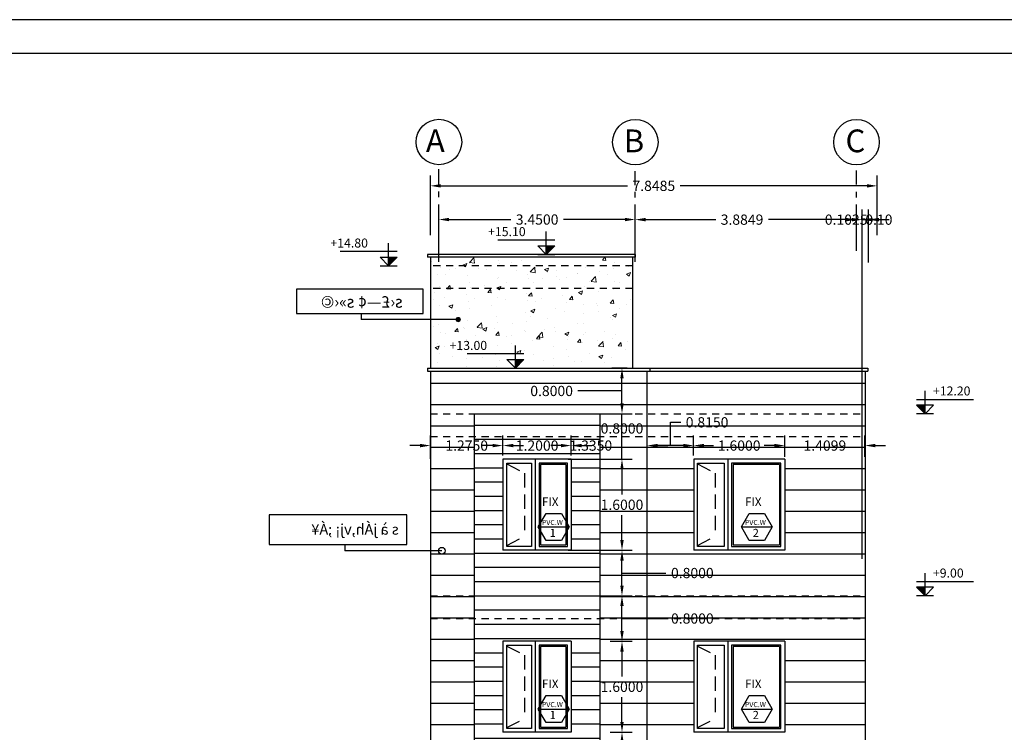
# Model space of a CAD drawing. Units: inches. Extents: x -61 to 639, y -43 to 506.
# Drawn here: x -28 to -11, y 325 to 338 of the extents above; entities that cross this region are included whole.
import ezdxf

# ---------------------------------------------------------------- set-up
doc = ezdxf.new("R2010")
doc.units = ezdxf.units.IN
doc.header["$MEASUREMENT"] = 0
doc.header["$PDMODE"] = 33
doc.header["$PDSIZE"] = 0.3
for name, pattern in [('DASHDOT2', [0.5, 0.25, -0.125, 0, -0.125]), ('HIDDEN', [0.375, 0.25, -0.125]), ('HIDDEN2', [0.1875, 0.125, -0.0625])]:
    doc.linetypes.add(name, pattern=pattern)
for name, color, linetype in [('1', 1, 'Continuous'), ('2', 2, 'Continuous'), ('20', 2, 'Continuous'), ('3', 3, 'Continuous'), ('30', 3, 'Continuous'), ('4', 4, 'Continuous'), ('AX', 253, 'DASHDOT2'), ('hatch', 251, 'Continuous'), ('HIDI', 1, 'HIDDEN2'), ('TEXT', 61, 'Continuous'), ('TEXT2', 161, 'Continuous'), ('WIN', 1, 'Continuous')]:
    doc.layers.add(name, color=color, linetype=linetype)
doc.layers.add('hach', color=253, linetype='Continuous', lineweight=9)
doc.layers.add('stair', color=1, linetype='Continuous', lineweight=13)
doc.styles.add('ARIAL', font='arial_0.ttf', dxfattribs={"height": 0.4})
doc.styles.add('MN', font='NASKHD.shx')
doc.styles.add('ROMANS', font='romans')
doc.styles.add('ROMANT', font='romant')
doc.styles.get("Standard").update_dxf_attribs({"font": 'arial_0.ttf'})
doc.dimstyles.get("Standard").update_dxf_attribs({"dimtxt": 0.18, "dimasz": 0.18, "dimexe": 0.18, "dimexo": 0.0625, "dimgap": 0.09, "dimtad": 0, "dimtih": 1, "dimtoh": 1, "dimdec": 4, "dimzin": 0, "dimdsep": 46, "dimtxsty": 'Standard', "dimcen": 0.09, "dimadec": 0, "dimazin": 0, "dimtfac": 1, "dimtdec": 4, "dimtofl": 0, "dimtmove": 0, "dimatfit": 3, "dimfxl": 1, "dimtolj": 1, "dimtzin": 0, "dimarcsym": 0})
pattern_1 = [(180, (-3489.00196, -137.50765), (-6e-17, -0.375), [])]

# ---------------------------------------------------------------- blocks, each defined once
blk = doc.blocks.new('cod el')
at = {"layer": 'TEXT'}
blk.add_hatch(color=256, dxfattribs=at).paths.add_polyline_path([(-0.15, 0.15), (0, 0), (0, 0.15)])
for p, q in [((0, 0), (0, 0.4)), ((-0.15, 0.25), (0.85, 0.25)), ((0, 0), (-0.15, 0.15)), ((0.15, 0.15), (-0.15, 0.15)), ((0.15, 0), (-0.15, 0)), ((0.15, 0.15), (0, 0))]:
    blk.add_line(p, q, dxfattribs=at)
blk = doc.blocks.new('*D1024')
at = {"color": 0, "lineweight": -2, "transparency": 16777216}
for p, q in [((-17.834, 325.478), (-17.446, 325.478)), ((-17.626, 324.858), (-17.626, 325.298)), ((-17.626, 325.078), (-17.034, 325.078)), ((-17.034, 325.078), (-16.854, 325.078)), ((-19.727, 324.678), (-17.446, 324.678))]:
    blk.add_line(p, q, dxfattribs=at)
at = {"color": 0, "transparency": 16777216}
for points in [[(-17.656, 325.298), (-17.596, 325.298), (-17.626, 325.478)], [(-17.656, 324.858), (-17.596, 324.858), (-17.626, 324.678)]]:
    blk.add_solid(points, dxfattribs=at)
at = {"layer": 'Defpoints', "color": 0, "transparency": 16777216}
for p in [(-17.897, 325.478), (-17.626, 325.478), (-19.789, 324.678)]:
    blk.add_point(p, dxfattribs=at)
at = {"color": 0, "transparency": 16777216, "insert": (-16.39, 325.078), "char_height": 0.18, "attachment_point": 5}
blk.add_mtext('\\A1;0.8000', dxfattribs=at)
blk = doc.blocks.new('*D1025')
at = {"color": 0, "lineweight": -2, "transparency": 16777216}
for p, q in [((-17.834, 327.078), (-17.446, 327.078)), ((-17.626, 326.898), (-17.626, 326.46)), ((-17.626, 325.658), (-17.626, 326.096)), ((-17.834, 325.478), (-17.446, 325.478))]:
    blk.add_line(p, q, dxfattribs=at)
at = {"color": 0, "transparency": 16777216}
for points in [[(-17.656, 326.898), (-17.596, 326.898), (-17.626, 327.078)], [(-17.656, 325.658), (-17.596, 325.658), (-17.626, 325.478)]]:
    blk.add_solid(points, dxfattribs=at)
at = {"layer": 'Defpoints', "color": 0, "transparency": 16777216}
for p in [(-17.897, 327.078), (-17.626, 327.078), (-17.897, 325.478)]:
    blk.add_point(p, dxfattribs=at)
at = {"color": 0, "transparency": 16777216, "insert": (-17.626, 326.278), "char_height": 0.18, "attachment_point": 5}
blk.add_mtext('\\A1;1.6000', dxfattribs=at)
blk = doc.blocks.new('*D1026')
at = {"color": 0, "lineweight": -2, "transparency": 16777216}
for p, q in [((-19.747, 327.878), (-17.446, 327.878)), ((-17.626, 327.258), (-17.626, 327.698)), ((-17.626, 327.478), (-17.034, 327.478)), ((-17.034, 327.478), (-16.854, 327.478)), ((-17.834, 327.078), (-17.446, 327.078))]:
    blk.add_line(p, q, dxfattribs=at)
at = {"color": 0, "transparency": 16777216}
for points in [[(-17.656, 327.698), (-17.596, 327.698), (-17.626, 327.878)], [(-17.656, 327.258), (-17.596, 327.258), (-17.626, 327.078)]]:
    blk.add_solid(points, dxfattribs=at)
at = {"layer": 'Defpoints', "color": 0, "transparency": 16777216}
for p in [(-19.809, 327.878), (-17.626, 327.878), (-17.897, 327.078)]:
    blk.add_point(p, dxfattribs=at)
at = {"color": 0, "transparency": 16777216, "insert": (-16.39, 327.478), "char_height": 0.18, "attachment_point": 5}
blk.add_mtext('\\A1;0.8000', dxfattribs=at)
blk = doc.blocks.new('*D1027')
at = {"color": 0, "lineweight": -2, "transparency": 16777216}
for p, q in [((-18.569, 328.678), (-17.446, 328.678)), ((-17.626, 328.058), (-17.626, 328.498)), ((-17.626, 328.278), (-17.034, 328.278)), ((-17.034, 328.278), (-16.854, 328.278)), ((-19.747, 327.878), (-17.446, 327.878))]:
    blk.add_line(p, q, dxfattribs=at)
at = {"color": 0, "transparency": 16777216}
for points in [[(-17.656, 328.498), (-17.596, 328.498), (-17.626, 328.678)], [(-17.656, 328.058), (-17.596, 328.058), (-17.626, 327.878)]]:
    blk.add_solid(points, dxfattribs=at)
at = {"layer": 'Defpoints', "color": 0, "transparency": 16777216}
for p in [(-18.632, 328.678), (-17.626, 328.678), (-19.809, 327.878)]:
    blk.add_point(p, dxfattribs=at)
at = {"color": 0, "transparency": 16777216, "insert": (-16.39, 328.278), "char_height": 0.18, "attachment_point": 5}
blk.add_mtext('\\A1;0.8000', dxfattribs=at)
blk = doc.blocks.new('*D1028')
at = {"color": 0, "lineweight": -2, "transparency": 16777216}
for p, q in [((-18.569, 330.278), (-17.446, 330.278)), ((-17.626, 330.098), (-17.626, 329.66)), ((-17.626, 328.858), (-17.626, 329.296)), ((-18.569, 328.678), (-17.446, 328.678))]:
    blk.add_line(p, q, dxfattribs=at)
at = {"color": 0, "transparency": 16777216}
for points in [[(-17.656, 330.098), (-17.596, 330.098), (-17.626, 330.278)], [(-17.656, 328.858), (-17.596, 328.858), (-17.626, 328.678)]]:
    blk.add_solid(points, dxfattribs=at)
at = {"layer": 'Defpoints', "color": 0, "transparency": 16777216}
for p in [(-18.632, 330.278), (-17.626, 330.278), (-18.632, 328.678)]:
    blk.add_point(p, dxfattribs=at)
at = {"color": 0, "transparency": 16777216, "insert": (-17.626, 329.478), "char_height": 0.18, "attachment_point": 5}
blk.add_mtext('\\A1;1.6000', dxfattribs=at)
blk = doc.blocks.new('*D1029')
at = {"color": 0, "lineweight": -2, "transparency": 16777216}
for p, q in [((-17.626, 331.258), (-17.626, 331.438)), ((-18.003, 331.078), (-17.446, 331.078)), ((-17.626, 330.278), (-17.626, 331.078)), ((-17.929, 330.278), (-17.446, 330.278)), ((-17.626, 330.098), (-17.626, 329.918))]:
    blk.add_line(p, q, dxfattribs=at)
at = {"color": 0, "transparency": 16777216}
for points in [[(-17.656, 331.258), (-17.596, 331.258), (-17.626, 331.078)], [(-17.656, 330.098), (-17.596, 330.098), (-17.626, 330.278)]]:
    blk.add_solid(points, dxfattribs=at)
at = {"layer": 'Defpoints', "color": 0, "transparency": 16777216}
for p in [(-18.066, 331.078), (-17.626, 331.078), (-17.991, 330.278)]:
    blk.add_point(p, dxfattribs=at)
at = {"color": 0, "transparency": 16777216, "insert": (-17.626, 330.819), "char_height": 0.18, "attachment_point": 5}
blk.add_mtext('\\A1;0.8000', dxfattribs=at)
blk = doc.blocks.new('*D1030')
at = {"color": 0, "lineweight": -2, "transparency": 16777216}
for p, q in [((-17.534, 331.878), (-17.806, 331.878)), ((-17.626, 331.258), (-17.626, 331.698)), ((-18.219, 331.478), (-18.399, 331.478)), ((-17.626, 331.478), (-18.219, 331.478)), ((-17.802, 331.078), (-17.446, 331.078))]:
    blk.add_line(p, q, dxfattribs=at)
at = {"color": 0, "transparency": 16777216}
for points in [[(-17.656, 331.698), (-17.596, 331.698), (-17.626, 331.878)], [(-17.656, 331.258), (-17.596, 331.258), (-17.626, 331.078)]]:
    blk.add_solid(points, dxfattribs=at)
at = {"layer": 'Defpoints', "color": 0, "transparency": 16777216}
for p in [(-17.626, 331.878), (-17.471, 331.878), (-17.865, 331.078)]:
    blk.add_point(p, dxfattribs=at)
at = {"color": 0, "transparency": 16777216, "insert": (-18.862, 331.478), "char_height": 0.18, "attachment_point": 5}
blk.add_mtext('\\A1;0.8000', dxfattribs=at)
blk = doc.blocks.new('*D1155')
at = {"color": 0, "lineweight": -2, "transparency": 16777216}
for p, q in [((-14.767, 330.319), (-14.767, 330.698)), ((-13.357, 330.319), (-13.357, 330.698)), ((-14.947, 330.518), (-15.127, 330.518)), ((-13.177, 330.518), (-12.997, 330.518))]:
    blk.add_line(p, q, dxfattribs=at)
at = {"color": 0, "transparency": 16777216}
for points in [[(-14.947, 330.548), (-14.947, 330.488), (-14.767, 330.518)], [(-13.177, 330.548), (-13.177, 330.488), (-13.357, 330.518)]]:
    blk.add_solid(points, dxfattribs=at)
at = {"layer": 'Defpoints', "color": 0, "transparency": 16777216}
for p in [(-14.767, 330.518), (-14.767, 330.256), (-13.357, 330.256)]:
    blk.add_point(p, dxfattribs=at)
at = {"color": 0, "transparency": 16777216, "insert": (-14.062, 330.518), "char_height": 0.18, "attachment_point": 5}
blk.add_mtext('\\A1;1.4099', dxfattribs=at)
blk = doc.blocks.new('*D1031')
at = {"color": 0, "lineweight": -2, "transparency": 16777216}
for p, q in [((-16.367, 330.341), (-16.367, 330.698)), ((-14.767, 330.319), (-14.767, 330.698)), ((-16.187, 330.518), (-16.021, 330.518)), ((-14.947, 330.518), (-15.112, 330.518))]:
    blk.add_line(p, q, dxfattribs=at)
at = {"color": 0, "transparency": 16777216}
for points in [[(-16.187, 330.548), (-16.187, 330.488), (-16.367, 330.518)], [(-14.947, 330.548), (-14.947, 330.488), (-14.767, 330.518)]]:
    blk.add_solid(points, dxfattribs=at)
at = {"layer": 'Defpoints', "color": 0, "transparency": 16777216}
for p in [(-16.367, 330.518), (-16.367, 330.278), (-14.767, 330.256)]:
    blk.add_point(p, dxfattribs=at)
at = {"color": 0, "transparency": 16777216, "insert": (-15.567, 330.518), "char_height": 0.18, "attachment_point": 5}
blk.add_mtext('\\A1;1.6000', dxfattribs=at)
blk = doc.blocks.new('*D1156')
at = {"color": 0, "lineweight": -2, "transparency": 16777216}
for p, q in [((-16.774, 330.518), (-16.774, 330.927)), ((-16.774, 330.927), (-16.594, 330.927)), ((-17.182, 330.299), (-17.182, 330.698)), ((-16.367, 330.341), (-16.367, 330.698)), ((-16.547, 330.518), (-17.002, 330.518))]:
    blk.add_line(p, q, dxfattribs=at)
at = {"color": 0, "transparency": 16777216}
for points in [[(-17.002, 330.548), (-17.002, 330.488), (-17.182, 330.518)], [(-16.547, 330.548), (-16.547, 330.488), (-16.367, 330.518)]]:
    blk.add_solid(points, dxfattribs=at)
at = {"layer": 'Defpoints', "color": 0, "transparency": 16777216}
for p in [(-17.182, 330.518), (-17.182, 330.236), (-16.367, 330.278)]:
    blk.add_point(p, dxfattribs=at)
at = {"color": 0, "transparency": 16777216, "insert": (-16.131, 330.927), "char_height": 0.18, "attachment_point": 5}
blk.add_mtext('\\A1;0.8150', dxfattribs=at)
blk = doc.blocks.new('*D1157')
at = {"color": 0, "lineweight": -2, "transparency": 16777216}
for p, q in [((-18.517, 330.341), (-18.517, 330.698)), ((-17.182, 330.299), (-17.182, 330.698)), ((-18.697, 330.518), (-18.877, 330.518)), ((-17.002, 330.518), (-16.822, 330.518))]:
    blk.add_line(p, q, dxfattribs=at)
at = {"color": 0, "transparency": 16777216}
for points in [[(-18.697, 330.548), (-18.697, 330.488), (-18.517, 330.518)], [(-17.002, 330.548), (-17.002, 330.488), (-17.182, 330.518)]]:
    blk.add_solid(points, dxfattribs=at)
at = {"layer": 'Defpoints', "color": 0, "transparency": 16777216}
for p in [(-18.517, 330.518), (-18.517, 330.278), (-17.182, 330.236)]:
    blk.add_point(p, dxfattribs=at)
at = {"color": 0, "transparency": 16777216, "insert": (-18.173, 330.518), "char_height": 0.18, "attachment_point": 5}
blk.add_mtext('\\A1;1.3350', dxfattribs=at)
blk = doc.blocks.new('*D1032')
at = {"color": 0, "lineweight": -2, "transparency": 16777216}
for p, q in [((-19.717, 330.341), (-19.717, 330.698)), ((-18.517, 330.341), (-18.517, 330.698)), ((-19.897, 330.518), (-20.077, 330.518)), ((-18.337, 330.518), (-18.157, 330.518))]:
    blk.add_line(p, q, dxfattribs=at)
at = {"color": 0, "transparency": 16777216}
for points in [[(-19.897, 330.548), (-19.897, 330.488), (-19.717, 330.518)], [(-18.337, 330.548), (-18.337, 330.488), (-18.517, 330.518)]]:
    blk.add_solid(points, dxfattribs=at)
at = {"layer": 'Defpoints', "color": 0, "transparency": 16777216}
for p in [(-19.717, 330.518), (-19.717, 330.278), (-18.517, 330.278)]:
    blk.add_point(p, dxfattribs=at)
at = {"color": 0, "transparency": 16777216, "insert": (-19.117, 330.518), "char_height": 0.18, "attachment_point": 5}
blk.add_mtext('\\A1;1.2000', dxfattribs=at)
blk = doc.blocks.new('*D1158')
at = {"color": 0, "lineweight": -2, "transparency": 16777216}
for p, q in [((-20.992, 330.287), (-20.992, 330.698)), ((-19.717, 330.341), (-19.717, 330.698)), ((-21.172, 330.518), (-21.352, 330.518)), ((-19.537, 330.518), (-19.357, 330.518))]:
    blk.add_line(p, q, dxfattribs=at)
at = {"color": 0, "transparency": 16777216}
for points in [[(-21.172, 330.548), (-21.172, 330.488), (-20.992, 330.518)], [(-19.537, 330.548), (-19.537, 330.488), (-19.717, 330.518)]]:
    blk.add_solid(points, dxfattribs=at)
at = {"layer": 'Defpoints', "color": 0, "transparency": 16777216}
for p in [(-20.992, 330.518), (-20.992, 330.224), (-19.717, 330.278)]:
    blk.add_point(p, dxfattribs=at)
at = {"color": 0, "transparency": 16777216, "insert": (-20.354, 330.518), "char_height": 0.18, "attachment_point": 5}
blk.add_mtext('\\A1;1.2750', dxfattribs=at)
blk = doc.blocks.new('*D1033')
at = {"color": 0, "lineweight": -2, "transparency": 16777216}
for p, q in [((-20.842, 333.748), (-20.842, 334.671)), ((-17.392, 333.748), (-17.392, 334.671)), ((-20.662, 334.491), (-19.58, 334.491)), ((-17.572, 334.491), (-18.653, 334.491))]:
    blk.add_line(p, q, dxfattribs=at)
at = {"color": 0, "transparency": 16777216}
for points in [[(-20.662, 334.521), (-20.662, 334.461), (-20.842, 334.491)], [(-17.572, 334.521), (-17.572, 334.461), (-17.392, 334.491)]]:
    blk.add_solid(points, dxfattribs=at)
at = {"layer": 'Defpoints', "color": 0, "transparency": 16777216}
for p in [(-20.842, 334.491), (-20.842, 333.686), (-17.392, 333.686)]:
    blk.add_point(p, dxfattribs=at)
at = {"color": 0, "transparency": 16777216, "insert": (-19.117, 334.491), "char_height": 0.18, "attachment_point": 5}
blk.add_mtext('\\A1;3.4500', dxfattribs=at)
blk = doc.blocks.new('*D1034')
at = {"color": 0, "lineweight": -2, "transparency": 16777216}
for p, q in [((-17.392, 333.748), (-17.392, 334.669)), ((-13.507, 333.943), (-13.507, 334.669)), ((-17.212, 334.489), (-15.98, 334.489)), ((-13.687, 334.489), (-15.053, 334.489))]:
    blk.add_line(p, q, dxfattribs=at)
at = {"color": 0, "transparency": 16777216}
for points in [[(-17.212, 334.519), (-17.212, 334.459), (-17.392, 334.489)], [(-13.687, 334.519), (-13.687, 334.459), (-13.507, 334.489)]]:
    blk.add_solid(points, dxfattribs=at)
at = {"layer": 'Defpoints', "color": 0, "transparency": 16777216}
for p in [(-17.392, 334.489), (-13.507, 333.88), (-17.392, 333.686)]:
    blk.add_point(p, dxfattribs=at)
at = {"color": 0, "transparency": 16777216, "insert": (-15.517, 334.489), "char_height": 0.18, "attachment_point": 5}
blk.add_mtext('\\A1;3.8849', dxfattribs=at)
blk = doc.blocks.new('*D1035')
at = {"color": 0, "lineweight": -2, "transparency": 16777216}
for p, q in [((-20.992, 334.217), (-20.992, 335.263)), ((-13.143, 334.217), (-13.143, 335.263)), ((-20.812, 335.083), (-17.531, 335.083)), ((-13.323, 335.083), (-16.604, 335.083))]:
    blk.add_line(p, q, dxfattribs=at)
at = {"color": 0, "transparency": 16777216}
for points in [[(-20.812, 335.113), (-20.812, 335.053), (-20.992, 335.083)], [(-13.323, 335.113), (-13.323, 335.053), (-13.143, 335.083)]]:
    blk.add_solid(points, dxfattribs=at)
at = {"layer": 'Defpoints', "color": 0, "transparency": 16777216}
for p in [(-13.143, 335.083), (-20.992, 334.154), (-13.143, 334.154)]:
    blk.add_point(p, dxfattribs=at)
at = {"color": 0, "transparency": 16777216, "insert": (-17.067, 335.083), "char_height": 0.18, "attachment_point": 5}
blk.add_mtext('\\A1;7.8485', dxfattribs=at)
blk = doc.blocks.new('*D1036')
at = {"color": 0, "lineweight": -2, "transparency": 16777216}
for p, q in [((-13.507, 333.943), (-13.507, 334.669)), ((-13.404, 328.528), (-13.404, 334.669)), ((-13.687, 334.489), (-13.867, 334.489)), ((-13.224, 334.489), (-13.044, 334.489)), ((-13.224, 334.489), (-13.044, 334.489))]:
    blk.add_line(p, q, dxfattribs=at)
at = {"color": 0, "transparency": 16777216}
for points in [[(-13.687, 334.519), (-13.687, 334.459), (-13.507, 334.489)], [(-13.224, 334.519), (-13.224, 334.459), (-13.404, 334.489)]]:
    blk.add_solid(points, dxfattribs=at)
at = {"layer": 'Defpoints', "color": 0, "transparency": 16777216}
for p in [(-13.404, 334.489), (-13.507, 333.88), (-13.404, 328.465)]:
    blk.add_point(p, dxfattribs=at)
at = {"color": 0, "transparency": 16777216, "insert": (-13.688, 334.489), "char_height": 0.18, "attachment_point": 5}
blk.add_mtext('\\A1;0.1025', dxfattribs=at)
blk = doc.blocks.new('*D1037')
at = {"color": 0, "lineweight": -2, "transparency": 16777216}
for p, q in [((-13.404, 328.528), (-13.404, 334.669)), ((-13.293, 333.736), (-13.293, 334.669)), ((-13.584, 334.489), (-13.764, 334.489)), ((-13.404, 334.489), (-13.293, 334.489)), ((-13.113, 334.489), (-12.933, 334.489))]:
    blk.add_line(p, q, dxfattribs=at)
at = {"color": 0, "transparency": 16777216}
for points in [[(-13.584, 334.519), (-13.584, 334.459), (-13.404, 334.489)], [(-13.113, 334.519), (-13.113, 334.459), (-13.293, 334.489)]]:
    blk.add_solid(points, dxfattribs=at)
at = {"layer": 'Defpoints', "color": 0, "transparency": 16777216}
for p in [(-13.293, 334.489), (-13.293, 333.674), (-13.404, 328.465)]:
    blk.add_point(p, dxfattribs=at)
at = {"color": 0, "transparency": 16777216, "insert": (-13.113, 334.489), "char_height": 0.18, "attachment_point": 5}
blk.add_mtext('\\A1;0.10', dxfattribs=at)

msp = doc.modelspace()

# ---------------------------------------------------------------- hatches: boundary and pattern name
h = msp.add_hatch()
h.set_pattern_fill('ANSI31', color=24, scale=2, angle=135)
h.set_pattern_definition([(180, (-4232.19898, 133.62803), (-6e-17, -0.25), [])])
h.paths.add_polyline_path([(-18.01661, 331.07827), (-20.21661, 331.07827), (-20.21661, 330.67827), (-18.01661, 330.67827)])
h.paths.add_polyline_path([(-18.01661, 330.67827), (-20.21661, 330.67827), (-20.21661, 327.87827), (-18.01661, 327.87827)])
h.paths.add_polyline_path([(-18.51661, 330.27827), (-18.51661, 328.67827), (-19.71661, 328.67827), (-19.71661, 330.27827)], flags=16)
h.paths.add_polyline_path([(-18.56661, 330.22827), (-18.56661, 328.72827), (-19.12286, 328.72827), (-19.66661, 328.72827), (-19.66661, 330.22827), (-19.12286, 330.22827)], flags=0)
h.paths.add_polyline_path([(-18.56661, 330.22827), (-18.56661, 328.72827), (-19.66661, 328.72827), (-19.66661, 330.22827)], flags=0)
h.paths.add_polyline_path([(-18.60661, 330.18827), (-18.60661, 328.76827), (-19.08286, 328.76827), (-19.08286, 330.18827)], flags=0)
h.paths.add_polyline_path([(-19.16286, 330.18827), (-19.16286, 328.76827), (-19.62661, 328.76827), (-19.62661, 330.18827)], flags=0)
h.paths.add_polyline_path([(-18.01661, 327.87827), (-20.21661, 327.87827), (-20.21661, 327.47827), (-18.01661, 327.47827)])
h.paths.add_polyline_path([(-18.51661, 327.07827), (-18.51661, 325.47827), (-19.71661, 325.47827), (-19.71661, 327.07827)], flags=16)
h.paths.add_polyline_path([(-18.56661, 327.02827), (-18.56661, 325.52827), (-19.12286, 325.52827), (-19.66661, 325.52827), (-19.66661, 327.02827), (-19.12286, 327.02827)], flags=0)
h.paths.add_polyline_path([(-18.56661, 327.02827), (-18.56661, 325.52827), (-19.66661, 325.52827), (-19.66661, 327.02827)], flags=0)
h.paths.add_polyline_path([(-18.60661, 326.98827), (-18.60661, 325.56827), (-19.08286, 325.56827), (-19.08286, 326.98827)], flags=0)
h.paths.add_polyline_path([(-19.16286, 326.98827), (-19.16286, 325.56827), (-19.62661, 325.56827), (-19.62661, 326.98827)], flags=0)
h.paths.add_polyline_path([(-18.51661, 323.87827), (-18.51661, 322.27827), (-19.71661, 322.27827), (-19.71661, 323.87827)], flags=16)
h.paths.add_polyline_path([(-18.56661, 323.82827), (-18.56661, 322.32827), (-19.12286, 322.32827), (-19.66661, 322.32827), (-19.66661, 323.82827), (-19.12286, 323.82827)], flags=0)
h.paths.add_polyline_path([(-18.56661, 323.82827), (-18.56661, 322.32827), (-19.66661, 322.32827), (-19.66661, 323.82827)], flags=0)
h.paths.add_polyline_path([(-18.60661, 323.78827), (-18.60661, 322.36827), (-19.08286, 322.36827), (-19.08286, 323.78827)], flags=0)
h.paths.add_polyline_path([(-19.16286, 323.78827), (-19.16286, 322.36827), (-19.62661, 322.36827), (-19.62661, 323.78827)], flags=0)
h.paths.add_polyline_path([(-18.60661, 320.58827), (-18.60661, 319.16827), (-19.08286, 319.16827), (-19.08286, 320.58827)], flags=0)
h.paths.add_polyline_path([(-19.16286, 320.58827), (-19.16286, 319.16827), (-19.62661, 319.16827), (-19.62661, 320.58827)], flags=0)
h.paths.add_polyline_path([(-20.21661, 321.07827), (-18.01661, 321.07827), (-18.01661, 327.47827), (-20.21661, 327.47827)])
at = {"layer": 'hach'}
h = msp.add_hatch(dxfattribs=at)
h.set_pattern_fill('AR-CONC,_O', color=41, scale=0.1)
h.set_pattern_definition([(50, (-3489.00196, -73.0011), (0.71726018, -0.062752135), [0.075, -0.825]), (355, (-3489.00196, -73.0011), (-0.13875133, 0.75219213), [0.06, -0.66]), (100.451444, (-3488.9422, -73.0063), (0.57850885, 0.68943999), [0.06374019, -0.70114211]), (46.1842, (-3489.002, -72.8011), (1.06724133, -0.16551928), [0.1125, -1.2375]), (96.635635, (-3488.913, -72.8149), (0.93466195, 0.9741186), [0.09561034, -1.05171376]), (351.184164, (-3489.002, -72.8011), (0.93466195, 0.9741186), [0.09, -0.99]), (21, (-3488.90196, -72.8511), (0.59690705, -0.40261889), [0.075, -0.825]), (326, (-3488.90196, -72.8511), (0.24331533, 0.72515005), [0.06, -0.66]), (71.451445, (-3488.8522, -72.8846), (0.84022238, 0.32253115), [0.06374019, -0.70114211]), (37.5, (-3489.00196, -73.00107), (0.012159855, 0.332893854), [0, -0.652, 0, -0.67, 0, -0.6625]), (7.5, (-3489.00196, -73.00107), (0.263069537, 0.394411712), [0, -0.382, 0, -0.637, 0, -0.2525]), (327.5, (-3489.22496, -73.00107), (0.533822436, -0.022554872), [0, -0.25, 0, -0.78, 0, -1.035]), (317.5, (-3489.32496, -73.00107), (0.58318617, 0.10010498), [0, -0.325, 0, -0.518, 0, -0.735])])
h.paths.add_polyline_path([(-17.44161, 333.27827), (-20.99161, 333.27827), (-20.99161, 332.73339), (-20.54155, 332.73339, -1), (-20.46542, 332.73339, -1), (-20.54155, 332.73339), (-20.99161, 332.73339), (-20.99161, 331.87827), (-19.4984, 331.87827), (-19.6484, 332.02827), (-19.3484, 332.02827), (-19.4984, 331.87827), (-17.44161, 331.87827)])
h.paths.add_polyline_path([(-17.44161, 333.67827), (-20.99161, 333.67827), (-20.99161, 333.27827), (-17.44161, 333.27827)])
h.paths.add_polyline_path([(-17.44161, 333.82827), (-20.99161, 333.82827), (-20.99161, 333.67827), (-17.44161, 333.67827)])
h.paths.add_polyline_path([(-20.6644, 332.15917), (-19.76303, 332.15917), (-19.76303, 332.39677), (-20.6644, 332.39677)], flags=24)
at = {"layer": 'hatch'}
h = msp.add_hatch(dxfattribs=at)
h.set_pattern_fill('ANSI31,_O', color=41, scale=3, angle=135)
h.set_pattern_definition(pattern_1)
h.paths.add_polyline_path([(-17.18161, 321.47827), (-18.01661, 321.47827), (-18.01661, 321.07827), (-17.18161, 321.07827)])
h.paths.add_polyline_path([(-17.18161, 324.27827), (-18.01661, 324.27827), (-18.01661, 321.47827), (-17.18161, 321.47827)])
h.paths.add_polyline_path([(-17.18161, 324.67827), (-18.01661, 324.67827), (-18.01661, 324.27827), (-17.18161, 324.27827)])
h.paths.add_polyline_path([(-17.18161, 327.47827), (-18.01661, 327.47827), (-18.01661, 324.67827), (-17.18161, 324.67827)])
h.paths.add_polyline_path([(-17.18161, 327.87827), (-18.01661, 327.87827), (-18.01661, 327.47827), (-17.18161, 327.47827)])
h.paths.add_polyline_path([(-17.18161, 330.67827), (-18.01661, 330.67827), (-18.01661, 327.87827), (-17.18161, 327.87827)])
h.paths.add_polyline_path([(-17.18161, 331.07827), (-18.01661, 331.07827), (-18.01661, 330.67827), (-17.18161, 330.67827)])
h.paths.add_polyline_path([(-17.18161, 331.82827), (-20.99161, 331.82827), (-20.99161, 331.07827), (-17.18161, 331.07827)])
h.paths.add_polyline_path([(-20.21661, 331.07827), (-20.99161, 331.07827), (-20.99161, 330.67827), (-20.21661, 330.67827)])
h.paths.add_polyline_path([(-20.21661, 330.67827), (-20.99161, 330.67827), (-20.99161, 327.87827), (-20.21661, 327.87827)])
h.paths.add_polyline_path([(-20.21661, 327.87827), (-20.99161, 327.87827), (-20.99161, 327.47827), (-20.21661, 327.47827)])
h.paths.add_polyline_path([(-20.21661, 327.47827), (-20.99161, 327.47827), (-20.99161, 324.67827), (-20.21661, 324.67827)])
h.paths.add_polyline_path([(-20.21661, 324.67827), (-20.99161, 324.67827), (-20.99161, 324.27827), (-20.21661, 324.27827)])
h.paths.add_polyline_path([(-20.21661, 324.27827), (-20.99161, 324.27827), (-20.99161, 321.47827), (-20.21661, 321.47827)])
h.paths.add_polyline_path([(-20.21661, 321.47827), (-20.99161, 321.47827), (-20.99161, 321.07827), (-20.21661, 321.07827)])
h = msp.add_hatch(dxfattribs=at)
h.set_pattern_fill('ANSI31,_O', color=41, scale=3, angle=135)
h.set_pattern_definition(pattern_1)
h.paths.add_polyline_path([(-13.35673, 321.47827), (-17.18161, 321.47827), (-17.18161, 321.07827), (-13.35673, 321.07827)])
h.paths.add_polyline_path([(-13.35673, 324.27827), (-17.18161, 324.27827), (-17.18161, 321.47827), (-13.35673, 321.47827)])
h.paths.add_polyline_path([(-16.36661, 322.27827), (-16.36661, 323.87827), (-14.76661, 323.87827), (-14.76661, 322.27827)], flags=16)
h.paths.add_polyline_path([(-15.69994, 322.34494), (-15.69994, 323.8116), (-14.83327, 323.8116), (-14.83327, 322.34494)], flags=0)
h.paths.add_polyline_path([(-15.67327, 322.3716), (-15.67327, 323.78494), (-14.85994, 323.78494), (-14.85994, 322.3716)], flags=0)
h.paths.add_polyline_path([(-15.83327, 322.34494), (-16.29994, 322.34494), (-16.29994, 323.8116), (-15.83327, 323.8116)], flags=0)
h.paths.add_polyline_path([(-15.3933, 322.45194), (-15.52939, 322.68766), (-15.3933, 322.92338), (-15.12111, 322.92338), (-14.98502, 322.68766), (-15.12111, 322.45194)], flags=0)
h.paths.add_polyline_path([(-13.35673, 324.67827), (-17.18161, 324.67827), (-17.18161, 324.27827), (-13.35673, 324.27827)])
h.paths.add_polyline_path([(-13.35673, 327.47827), (-17.18161, 327.47827), (-17.18161, 324.67827), (-13.35673, 324.67827)])
h.paths.add_polyline_path([(-16.36661, 325.47827), (-16.36661, 327.07827), (-14.76661, 327.07827), (-14.76661, 325.47827)], flags=16)
h.paths.add_polyline_path([(-15.69994, 325.54494), (-15.69994, 327.0116), (-14.83327, 327.0116), (-14.83327, 325.54494)], flags=0)
h.paths.add_polyline_path([(-15.67327, 325.5716), (-15.67327, 326.98494), (-14.85994, 326.98494), (-14.85994, 325.5716)], flags=0)
h.paths.add_polyline_path([(-15.3933, 325.65194), (-15.52939, 325.88766), (-15.3933, 326.12338), (-15.12111, 326.12338), (-14.98502, 325.88766), (-15.12111, 325.65194)], flags=0)
h.paths.add_polyline_path([(-15.83327, 325.54494), (-16.29994, 325.54494), (-16.29994, 327.0116), (-15.83327, 327.0116)], flags=0)
h.paths.add_polyline_path([(-13.35673, 327.87827), (-17.18161, 327.87827), (-17.18161, 327.47827), (-13.35673, 327.47827)])
h.paths.add_polyline_path([(-13.35673, 330.67827), (-17.18161, 330.67827), (-17.18161, 327.87827), (-13.35673, 327.87827)])
h.paths.add_polyline_path([(-16.36661, 328.67827), (-16.36661, 330.27827), (-14.76661, 330.27827), (-14.76661, 328.67827)], flags=16)
h.paths.add_polyline_path([(-14.83327, 328.74494), (-15.69994, 328.74494), (-15.69994, 330.2116), (-14.83327, 330.2116)], flags=0)
h.paths.add_polyline_path([(-14.85994, 328.7716), (-15.67327, 328.7716), (-15.67327, 330.18494), (-14.85994, 330.18494)], flags=0)
h.paths.add_polyline_path([(-15.12111, 328.85194), (-15.3933, 328.85194), (-15.52939, 329.08766), (-15.3933, 329.32338), (-15.12111, 329.32338), (-14.98502, 329.08766)], flags=0)
h.paths.add_polyline_path([(-15.83327, 328.74494), (-16.29994, 328.74494), (-16.29994, 330.2116), (-15.83327, 330.2116)], flags=0)
h.paths.add_polyline_path([(-13.35673, 331.07827), (-17.18161, 331.07827), (-17.18161, 330.67827), (-13.35673, 330.67827)])
h.paths.add_polyline_path([(-13.35673, 331.82827), (-17.18161, 331.82827), (-17.18161, 331.07827), (-13.35673, 331.07827)])
h.paths.add_polyline_path([(-15.47183, 322.69885), (-15.05013, 322.69885), (-15.05013, 322.83371), (-15.47183, 322.83371)], flags=8)
h.paths.add_polyline_path([(-15.34533, 322.47508), (-15.1779, 322.47508), (-15.1779, 322.69035), (-15.34533, 322.69035)], flags=8)
h.paths.add_polyline_path([(-15.48826, 323.018), (-15.06326, 323.018), (-15.06326, 323.243), (-15.48826, 323.243)], flags=8)
h.paths.add_polyline_path([(-15.47183, 325.89885), (-15.05013, 325.89885), (-15.05013, 326.03371), (-15.47183, 326.03371)], flags=8)
h.paths.add_polyline_path([(-15.34533, 325.67508), (-15.1779, 325.67508), (-15.1779, 325.89035), (-15.34533, 325.89035)], flags=8)
h.paths.add_polyline_path([(-15.48826, 326.218), (-15.06326, 326.218), (-15.06326, 326.443), (-15.48826, 326.443)], flags=8)
h.paths.add_polyline_path([(-15.47183, 329.09885), (-15.05013, 329.09885), (-15.05013, 329.23371), (-15.47183, 329.23371)], flags=8)
h.paths.add_polyline_path([(-15.34533, 328.87508), (-15.1779, 328.87508), (-15.1779, 329.09035), (-15.34533, 329.09035)], flags=8)
h.paths.add_polyline_path([(-15.48826, 329.418), (-15.06326, 329.418), (-15.06326, 329.643), (-15.48826, 329.643)], flags=8)
at = {"layer": 'stair'}
h = msp.add_hatch(color=256, dxfattribs=at)
edge = h.paths.add_edge_path()
edge.add_arc((-20.50348, 332.73339), 0.03806, 0, 360)

# ---------------------------------------------------------------- linework, layer by layer
for p, q in [((-20.99161, 331.82827), (-20.99161, 318.87827)), ((-17.18161, 321.07827), (-17.18161, 331.82827)), ((-17.13383, 331.82827), (-17.13383, 331.87827)), ((-13.35673, 331.82827), (-13.35673, 318.87827))]:
    msp.add_line(p, q)
msp.add_circle((-20.79024, 328.67033), 0.05884)
at = {"layer": '1'}
for p, q in [((-19.0559, 330.18494), (-19.0559, 328.7716)), ((-18.60994, 330.18494), (-19.0559, 330.18494)), ((-18.60994, 330.18494), (-18.60994, 328.7716)), ((-15.67327, 330.18494), (-15.67327, 328.7716)), ((-14.85994, 330.18494), (-15.67327, 330.18494)), ((-14.85994, 330.18494), (-14.85994, 328.7716)), ((-19.0559, 328.7716), (-18.60994, 328.7716)), ((-15.67327, 328.7716), (-14.85994, 328.7716)), ((-19.0559, 326.98494), (-19.0559, 325.5716)), ((-18.60994, 326.98494), (-19.0559, 326.98494)), ((-18.60994, 326.98494), (-18.60994, 325.5716)), ((-15.67327, 326.98494), (-15.67327, 325.5716)), ((-14.85994, 326.98494), (-15.67327, 326.98494)), ((-14.85994, 326.98494), (-14.85994, 325.5716)), ((-19.0559, 325.5716), (-18.60994, 325.5716)), ((-15.67327, 325.5716), (-14.85994, 325.5716))]:
    msp.add_line(p, q, dxfattribs=at)
msp.add_lwpolyline([(-20.21661, 331.07827), (-18.01661, 331.07827), (-18.01661, 321.07827), (-20.21661, 321.07827)], close=True, dxfattribs=at)
at = {"layer": '2'}
for p, q in [((-22.20947, 332.82828), (-22.20947, 332.73339)), ((-20.50348, 332.73339), (-22.20947, 332.73339)), ((-21.04161, 331.87827), (-13.30673, 331.87827)), ((-21.04161, 331.87827), (-21.04161, 331.82827)), ((-21.04161, 331.82827), (-13.30673, 331.82827)), ((-13.30673, 331.87827), (-13.30673, 331.82827)), ((-22.49623, 328.76521), (-22.49623, 328.67033)), ((-20.79024, 328.67033), (-22.49623, 328.67033))]:
    msp.add_line(p, q, dxfattribs=at)
at = {"layer": '2', "color": 1, "linetype": 'HIDDEN'}
for p, q in [((-19.64994, 330.19459), (-19.33858, 330.03382)), ((-19.33858, 330.03382), (-19.33858, 328.92272)), ((-16.29994, 330.19459), (-15.98858, 330.03382)), ((-15.98858, 330.03382), (-15.98858, 328.92272)), ((-19.64994, 328.76195), (-19.33858, 328.92272)), ((-16.29994, 328.76195), (-15.98858, 328.92272)), ((-19.64994, 326.99459), (-19.33858, 326.83382)), ((-16.29994, 326.99459), (-15.98858, 326.83382)), ((-19.33858, 326.83382), (-19.33858, 325.72272)), ((-15.98858, 326.83382), (-15.98858, 325.72272)), ((-19.64994, 325.56195), (-19.33858, 325.72272)), ((-16.29994, 325.56195), (-15.98858, 325.72272))]:
    msp.add_line(p, q, dxfattribs=at)
at = {"layer": '2'}
for points in [[(-21.11981, 333.26445), (-23.34646, 333.26445), (-23.34646, 332.84179), (-21.11981, 332.84179)], [(-21.40657, 329.29881), (-23.82514, 329.29881), (-23.82514, 328.77873), (-21.40657, 328.77873)]]:
    msp.add_lwpolyline(points, close=True, dxfattribs=at)
at = {"layer": '2', "linetype": 'Continuous'}
for points in [[(-19.2159, 328.74494), (-19.64994, 328.74494), (-19.64994, 330.2116), (-19.2159, 330.2116)], [(-19.08257, 328.74494), (-18.58327, 328.74494), (-18.58327, 330.2116), (-19.08257, 330.2116)], [(-15.83327, 328.74494), (-16.29994, 328.74494), (-16.29994, 330.2116), (-15.83327, 330.2116)], [(-15.69994, 328.74494), (-14.83327, 328.74494), (-14.83327, 330.2116), (-15.69994, 330.2116)], [(-19.2159, 325.54494), (-19.64994, 325.54494), (-19.64994, 327.0116), (-19.2159, 327.0116)], [(-19.08257, 325.54494), (-18.58327, 325.54494), (-18.58327, 327.0116), (-19.08257, 327.0116)], [(-15.83327, 325.54494), (-16.29994, 325.54494), (-16.29994, 327.0116), (-15.83327, 327.0116)], [(-15.69994, 325.54494), (-14.83327, 325.54494), (-14.83327, 327.0116), (-15.69994, 327.0116)]]:
    msp.add_lwpolyline(points, close=True, dxfattribs=at)
at = {"layer": '2'}
for centre in [(-20.84161, 335.85317), (-17.39161, 335.85112), (-13.50673, 335.85112), (-13.50673, 335.85112)]:
    msp.add_circle(centre, 0.4, dxfattribs=at)
at = {"layer": '20'}
for p, q in [((-19.0957, 329.08766), (-18.55133, 329.08766)), ((-15.52939, 329.08766), (-14.98502, 329.08766)), ((-19.0957, 325.88766), (-18.55133, 325.88766)), ((-15.52939, 325.88766), (-14.98502, 325.88766))]:
    msp.add_line(p, q, dxfattribs=at)
for points in [[(-18.68742, 328.85194), (-18.95961, 328.85194), (-19.0957, 329.08766), (-18.95961, 329.32338), (-18.68742, 329.32338), (-18.55133, 329.08766)], [(-15.12111, 328.85194), (-15.3933, 328.85194), (-15.52939, 329.08766), (-15.3933, 329.32338), (-15.12111, 329.32338), (-14.98502, 329.08766)], [(-18.68742, 325.65194), (-18.95961, 325.65194), (-19.0957, 325.88766), (-18.95961, 326.12338), (-18.68742, 326.12338), (-18.55133, 325.88766)], [(-15.12111, 325.65194), (-15.3933, 325.65194), (-15.52939, 325.88766), (-15.3933, 326.12338), (-15.12111, 326.12338), (-14.98502, 325.88766)]]:
    msp.add_lwpolyline(points, close=True, dxfattribs=at)
at = {"layer": '3', "linetype": 'Continuous'}
for p, q in [((-18.51661, 330.27827), (-19.71661, 330.27827)), ((-19.71661, 330.27827), (-19.71661, 328.67827)), ((-19.14923, 330.27827), (-19.14923, 328.67827)), ((-18.51661, 330.27827), (-18.51661, 328.67827)), ((-14.76661, 330.27827), (-16.36661, 330.27827)), ((-16.36661, 330.27827), (-16.36661, 328.67827)), ((-15.76661, 330.27827), (-15.76661, 328.67827)), ((-14.76661, 330.27827), (-14.76661, 328.67827)), ((-18.51661, 328.67827), (-19.71661, 328.67827)), ((-14.76661, 328.67827), (-16.36661, 328.67827)), ((-18.51661, 327.07827), (-19.71661, 327.07827)), ((-19.71661, 327.07827), (-19.71661, 325.47827)), ((-19.14923, 327.07827), (-19.14923, 325.47827)), ((-18.51661, 327.07827), (-18.51661, 325.47827)), ((-14.76661, 327.07827), (-16.36661, 327.07827)), ((-16.36661, 327.07827), (-16.36661, 325.47827)), ((-15.76661, 327.07827), (-15.76661, 325.47827)), ((-14.76661, 327.07827), (-14.76661, 325.47827)), ((-18.51661, 325.47827), (-19.71661, 325.47827)), ((-14.76661, 325.47827), (-16.36661, 325.47827))]:
    msp.add_line(p, q, dxfattribs=at)
at = {"layer": '4'}
for p, q in [((3.92537, 338.00347), (-36.07463, 338.00347)), ((3.92537, 338.00347), (-36.07463, 338.00347)), ((-35.49915, 337.41243), (3.37043, 337.41243)), ((-35.49915, 337.41243), (3.37043, 337.41243))]:
    msp.add_line(p, q, dxfattribs=at)
at = {"layer": 'AX'}
for p, q in [((-20.84161, 335.12667), (-20.84161, 335.45317)), ((-17.39161, 335.09236), (-17.39161, 335.45112)), ((-13.50673, 334.50495), (-13.50673, 335.45112)), ((-13.50673, 334.50495), (-13.50673, 335.45112)), ((-20.84161, 334.50699), (-20.84161, 335.12667)), ((-17.39161, 334.50495), (-17.39161, 335.09236))]:
    msp.add_line(p, q, dxfattribs=at)
at = {"layer": 'HIDI'}
for p, q in [((-17.44161, 333.67827), (-20.99161, 333.67827)), ((-17.44161, 333.27827), (-20.99161, 333.27827)), ((-20.99161, 331.07827), (-13.35673, 331.07827)), ((-20.99161, 330.67827), (-13.35673, 330.67827)), ((-20.99161, 327.87827), (-13.35673, 327.87827)), ((-20.99161, 327.47827), (-13.35673, 327.47827))]:
    msp.add_line(p, q, dxfattribs=at)
at = {"layer": 'stair'}
msp.add_circle((-20.50348, 332.73339), 0.03806, dxfattribs=at)
at = {"layer": 'TEXT'}
for p, q in [((-17.39161, 333.87827), (-21.04161, 333.87827)), ((-21.04161, 333.87827), (-21.04161, 333.82827)), ((-17.39161, 333.87827), (-17.39161, 333.82827)), ((-17.39161, 333.82827), (-21.04161, 333.82827)), ((-20.99161, 333.82827), (-20.99161, 331.87827)), ((-17.44161, 333.82827), (-17.44161, 331.87827))]:
    msp.add_line(p, q, dxfattribs=at)

# ---------------------------------------------------------------- block references
at = {"layer": 'hach', "xscale": -1}
for p in [(-18.95664, 333.87827), (-21.72698, 333.67827), (-19.4984, 331.87827)]:
    msp.add_blockref('cod el', p, dxfattribs=at)
at = {"layer": 'hach'}
for p in [(-12.30268, 331.07827), (-12.30268, 327.87827)]:
    msp.add_blockref('cod el', p, dxfattribs=at)

# ---------------------------------------------------------------- texts
at = {"layer": '30', "style": 'ROMANS'}
for s, height, p in [('PVC.W', 0.089904, (-19.03279, 329.12133)), ('PVC.W', 0.089904, (-15.46647, 329.12133)), ('1', 0.14352, (-18.89627, 328.91096)), ('2', 0.14352, (-15.32996, 328.91096)), ('PVC.W', 0.089904, (-19.03279, 325.92133)), ('PVC.W', 0.089904, (-15.46647, 325.92133)), ('1', 0.14352, (-18.89627, 325.71096)), ('2', 0.14352, (-15.32996, 325.71096))]:
    msp.add_text(s, height=height, dxfattribs=at).set_placement(p)
at = {"layer": 'TEXT', "style": 'ARIAL'}
for s, p in [('C', (-13.69931, 335.67345)), ('C', (-13.69931, 335.67345)), ('A', (-21.07074, 335.67549)), ('B', (-17.59537, 335.67345))]:
    msp.add_text(s, height=0.4, rotation=360, dxfattribs=at).set_placement(p)
at = {"layer": 'TEXT', "style": 'ROMANS'}
for s, p in [('+15.10', (-19.97834, 334.19877)), ('+14.80', (-22.74868, 333.99877)), ('+13.00', (-20.65497, 332.19877)), ('+12.20', (-12.16349, 331.39877)), ('+9.00', (-12.16349, 328.19877))]:
    msp.add_text(s, height=0.1584, dxfattribs=at).set_placement(p)
at = {"layer": 'TEXT2', "style": 'MN', "text_generation_flag": 2}
for s, height, p in [('s‹£—¢ s»‹©', 0.207529, (-21.47737, 332.94155)), ('s\xa0à jÁh,vj¡ ;Á¥', 0.1867762, (-21.54659, 328.95218))]:
    msp.add_text(s, height=height, dxfattribs=at).set_placement(p)
at = {"layer": 'WIN', "color": 1, "style": 'ROMANT'}
for p in [(-19.03177, 329.4555), (-15.46505, 329.4555), (-19.03177, 326.2555), (-15.46505, 326.2555)]:
    msp.add_text('FIX', height=0.15, dxfattribs=at).set_placement(p)

# ---------------------------------------------------------------- dimensions: what is measured, and where the dimension line sits
dim = msp.add_linear_dim(base=(-13.1431, 335.08344), p1=(-20.99161, 334.15443), p2=(-13.1431, 334.15443), dimstyle='Standard')
dim.commit()
dim.dimension.update_dxf_attribs({"geometry": '*D1035', "text_midpoint": (-17.06735, 335.08344), "dimtype": 160})
for base, p1, p2, angle, override, picture, middle in [((-20.84161, 334.49115), (-17.39161, 333.68594), (-20.84161, 333.68594), 180, {"dimtmove": 1, "dimfxl": 0.15}, '*D1033', (-19.11661, 334.49115)), ((-17.62634, 331.87827), (-17.86452, 331.07827), (-17.471, 331.87827), 90, {"dimtmove": 1, "dimfxl": 0.02}, '*D1030', (-18.48895, 331.47827)), ((-17.62634, 330.27827), (-18.63183, 328.67827), (-18.63183, 330.27827), 90, {"dimtmove": 1, "dimfxl": 0.02}, '*D1028', (-17.62634, 329.47827)), ((-17.62634, 328.67827), (-19.80919, 327.87827), (-18.63183, 328.67827), 90, {"dimtmove": 1, "dimfxl": 0.02}, '*D1027', (-16.76372, 328.27827)), ((-17.62634, 327.87827), (-17.89683, 327.07827), (-19.80919, 327.87827), 90, {"dimtmove": 1, "dimfxl": 0.02}, '*D1026', (-16.76372, 327.47827)), ((-17.62634, 327.07827), (-17.89683, 325.47827), (-17.89683, 327.07827), 90, {"dimtmove": 1, "dimfxl": 0.02}, '*D1025', (-17.62634, 326.27827)), ((-17.62634, 325.47827), (-19.78934, 324.67827), (-17.89683, 325.47827), 90, {"dimtmove": 1, "dimfxl": 0.02}, '*D1024', (-16.76372, 325.07827))]:
    dim = msp.add_linear_dim(base=base, p1=p1, p2=p2, angle=angle, dimstyle='Standard', override=override)
    dim.commit()
    dim.dimension.update_dxf_attribs({"geometry": picture, "text_midpoint": middle})
for base, p1, p2, angle, override, picture, middle in [((-17.39161, 334.48911), (-13.50673, 333.88045), (-17.39161, 333.68594), 180, {"dimtmove": 1, "dimfxl": 0.02}, '*D1034', (-15.51661, 334.48911)), ((-13.40419, 334.48911), (-13.50673, 333.88045), (-13.40419, 328.46514), 180, {"dimtmove": 1}, '*D1036', (-13.64254, 334.48911)), ((-17.62634, 331.07827), (-17.99117, 330.27827), (-18.06581, 331.07827), 90, {"dimtmove": 1, "dimfxl": 0.02}, '*D1029', (-17.62634, 330.81944))]:
    dim = msp.add_linear_dim(base=base, p1=p1, p2=p2, angle=angle, dimstyle='Standard', override=override)
    dim.commit()
    dim.dimension.update_dxf_attribs({"geometry": picture, "text_midpoint": middle, "dimtype": 160})
dim = msp.add_linear_dim(base=(-13.2931, 334.48911), p1=(-13.40419, 328.46514), p2=(-13.2931, 333.67387), angle=180, text='0.10', dimstyle='Standard', override={"dimtmove": 1})
dim.commit()
dim.dimension.update_dxf_attribs({"geometry": '*D1037', "text_midpoint": (-13.11312, 334.48911), "dimtype": 160})
for base, p1, p2, picture, middle in [((-17.18161, 330.51844), (-16.36661, 330.27827), (-17.18161, 330.23609), '*D1156', (-16.50411, 330.92725)), ((-20.99161, 330.51844), (-19.71661, 330.27827), (-20.99161, 330.22419), '*D1158', (-20.35411, 330.51844)), ((-19.71661, 330.51844), (-18.51661, 330.27827), (-19.71661, 330.27827), '*D1032', (-19.11661, 330.51844)), ((-16.36661, 330.51844), (-14.76661, 330.25626), (-16.36661, 330.27827), '*D1031', (-15.56661, 330.51844))]:
    dim = msp.add_linear_dim(base=base, p1=p1, p2=p2, dimstyle='Standard', override={"dimtmove": 1})
    dim.commit()
    dim.dimension.update_dxf_attribs({"geometry": picture, "text_midpoint": middle})
dim = msp.add_linear_dim(base=(-18.51661, 330.51844), p1=(-17.18161, 330.23609), p2=(-18.51661, 330.27827), dimstyle='Standard', override={"dimtmove": 1})
dim.commit()
dim.dimension.update_dxf_attribs({"geometry": '*D1157', "text_midpoint": (-18.1732, 330.51844), "dimtype": 160})
dim = msp.add_linear_dim(base=(-14.76661, 330.51844), p1=(-13.35673, 330.25626), p2=(-14.76661, 330.25626), dimstyle='Standard')
dim.commit()
dim.dimension.update_dxf_attribs({"geometry": '*D1155', "text_midpoint": (-14.06167, 330.51844)})

doc.saveas('drawing.dxf')
